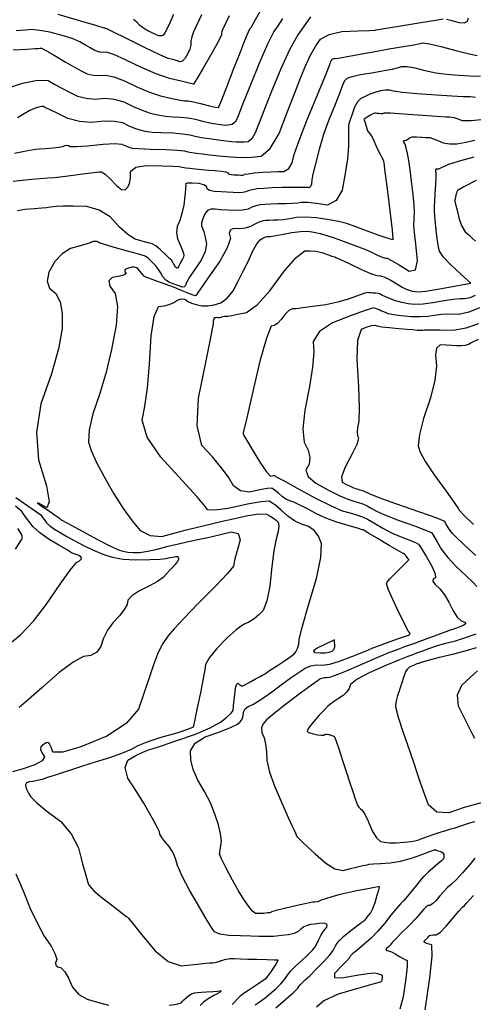
# Model space of a CAD drawing. Extents: x 364569 to 367769, y 1011269 to 1014269.
# Drawn here: x 366018 to 366185, y 1013139 to 1013503 of the extents above; entities that cross this region are included whole.
import ezdxf

# ---------------------------------------------------------------- set-up
doc = ezdxf.new("R2010")
doc.units = 0
doc.header["$MEASUREMENT"] = 0
doc.layers.add('INDEX', color=1, linetype='CONTINUOUS')
doc.layers.add('INTER', color=33, linetype='CONTINUOUS')

msp = doc.modelspace()

# ---------------------------------------------------------------- linework, layer by layer
at = {"layer": 'INDEX', "linetype": 'CONTINUOUS'}
for points in [[(366015.34, 1013491.86), (366020.39, 1013492.18), (366023.43, 1013492.39), (366024.47, 1013492.47), (366025.25, 1013492.51), (366025.77, 1013492.49), (366026.05, 1013492.42), (366027.6, 1013491.56), (366030.43, 1013489.91), (366034.55, 1013487.46), (366037.97, 1013485.51), (366040.69, 1013484.06), (366042.71, 1013483.1), (366044.85, 1013482.54), (366047.09, 1013482.37), (366049.46, 1013482.59), (366052.6, 1013481.96), (366056.54, 1013480.48), (366061.27, 1013478.15), (366065.68, 1013476.29), (366069.77, 1013474.92), (366073.55, 1013474.02), (366076.51, 1013473.4), (366078.66, 1013473.07), (366080, 1013473.04), (366081.99, 1013472.72), (366084.63, 1013472.12), (366087.91, 1013471.24), (366090.14, 1013470.73), (366091.31, 1013470.61), (366091.42, 1013470.86), (366092.42, 1013473.4), (366094.3, 1013478.24), (366097.07, 1013485.37), (366099.21, 1013490.85), (366100.72, 1013494.7), (366101.61, 1013496.9), (366102.33, 1013498.54), (366102.88, 1013499.64), (366103.27, 1013500.18), (366104.82, 1013502.87), (366107.53, 1013507.7)], [(366188.07, 1013482.06), (366184.18, 1013482.21), (366180.06, 1013482.45), (366175.71, 1013482.79), (366171.58, 1013483.34), (366167.67, 1013484.11), (366164, 1013485.1), (366161.04, 1013485.6), (366158.81, 1013485.61), (366157.29, 1013485.14), (366155.41, 1013484.68), (366153.15, 1013484.24), (366150.51, 1013483.81), (366147.88, 1013483.35), (366145.26, 1013482.88), (366142.65, 1013482.39), (366140.67, 1013481.95), (366139.31, 1013481.57), (366138.57, 1013481.24), (366137.94, 1013480.61), (366137.42, 1013479.68), (366137.01, 1013478.44), (366135.97, 1013475.77), (366134.31, 1013471.66), (366132.03, 1013466.1), (366130.06, 1013460.59), (366128.4, 1013455.14), (366127.05, 1013449.73), (366126.15, 1013445.98), (366125.7, 1013443.89), (366125.7, 1013443.45), (366125.65, 1013442.92), (366125.56, 1013442.31), (366125.43, 1013441.6), (366125.18, 1013441.16), (366124.82, 1013440.97), (366124.35, 1013441.05), (366123.98, 1013441.08), (366123.72, 1013441.09), (366123.57, 1013441.05), (366122.03, 1013441.03), (366119.1, 1013441), (366114.78, 1013440.98), (366111.09, 1013440.89), (366108.01, 1013440.73), (366105.55, 1013440.51), (366103.63, 1013440.21), (366102.24, 1013439.84), (366101.4, 1013439.39), (366100.18, 1013439.13), (366098.59, 1013439.06), (366096.63, 1013439.18), (366094.49, 1013439.3), (366092.18, 1013439.44), (366089.7, 1013439.59), (366087.97, 1013439.97), (366087, 1013440.59), (366086.78, 1013441.45), (366085.79, 1013442.08), (366084.02, 1013442.49), (366081.47, 1013442.69), (366079.81, 1013442.65), (366079.04, 1013442.39), (366079.16, 1013441.91), (366079.09, 1013440.43), (366078.83, 1013437.95), (366078.37, 1013434.48), (366077.74, 1013431.43), (366076.95, 1013428.81), (366076, 1013426.62), (366075.71, 1013424.36), (366076.1, 1013422.02), (366077.15, 1013419.6), (366077.9, 1013417.8), (366078.34, 1013416.6), (366078.47, 1013416), (366078.35, 1013415.32), (366077.99, 1013414.54), (366077.38, 1013413.67), (366076.89, 1013412.84), (366076.53, 1013412.06), (366076.28, 1013411.32), (366075.9, 1013411.18), (366075.4, 1013411.65), (366074.76, 1013412.72), (366074.31, 1013413.47), (366074.03, 1013413.91), (366073.93, 1013414.03), (366073.18, 1013414.76), (366071.78, 1013416.11), (366069.73, 1013418.08), (366068.04, 1013419.47), (366066.71, 1013420.28), (366065.74, 1013420.5), (366064.37, 1013420.86), (366062.58, 1013421.34), (366060.4, 1013421.96), (366057.77, 1013423.64), (366054.69, 1013426.37), (366051.17, 1013430.16), (366047.14, 1013432.71), (366042.6, 1013434.02), (366037.55, 1013434.1), (366033.79, 1013434.1), (366031.31, 1013434.01), (366030.13, 1013433.85), (366029.12, 1013433.72), (366028.28, 1013433.63), (366027.62, 1013433.58), (366025.95, 1013433.43), (366023.27, 1013433.19), (366019.59, 1013432.85), (366016.91, 1013432.47)], [(366186.45, 1013443.57), (366181.9, 1013441.33), (366179.55, 1013439.97), (366179.39, 1013439.48), (366179.22, 1013438.9), (366179.03, 1013438.22), (366178.83, 1013437.44), (366178.69, 1013436.86), (366178.62, 1013436.49), (366178.62, 1013436.32), (366178.62, 1013436.19), (366178.62, 1013436.1), (366178.63, 1013436.04), (366178.89, 1013434.89), (366179.42, 1013432.66), (366180.2, 1013429.35), (366181.2, 1013426.7), (366182.43, 1013424.71), (366183.87, 1013423.39), (366185.16, 1013422.23), (366186.29, 1013421.25)], [(366186.1, 1013401.09), (366184.12, 1013400.29), (366182.28, 1013399.9), (366180.57, 1013399.92), (366178.04, 1013399.68), (366174.67, 1013399.17), (366170.47, 1013398.39), (366166.86, 1013397.95), (366163.82, 1013397.86), (366161.36, 1013398.1), (366158.98, 1013398.54), (366156.67, 1013399.19), (366154.44, 1013400.05), (366152.77, 1013400.73), (366151.66, 1013401.25), (366151.1, 1013401.6), (366150.36, 1013401.84), (366149.42, 1013401.98), (366148.29, 1013402.03), (366147.41, 1013402.08), (366146.77, 1013402.16), (366146.38, 1013402.26), (366144.99, 1013401.89), (366142.6, 1013401.04), (366139.22, 1013399.72), (366135.35, 1013398.61), (366130.97, 1013397.7), (366126.1, 1013397), (366122.41, 1013396.52), (366119.92, 1013396.25), (366118.62, 1013396.21), (366117.26, 1013395.52), (366115.85, 1013394.19), (366114.39, 1013392.22), (366113.05, 1013390.83), (366111.82, 1013390.02), (366110.7, 1013389.79), (366108.96, 1013385.39), (366106.58, 1013376.83), (366103.57, 1013364.09), (366101.54, 1013355.45), (366100.47, 1013350.91), (366100.38, 1013350.45), (366100.36, 1013350.06), (366100.43, 1013349.72), (366100.58, 1013349.43), (366101.68, 1013347.59), (366103.74, 1013344.18), (366106.76, 1013339.2), (366109, 1013335.94), (366110.46, 1013334.39), (366111.14, 1013334.54), (366111.63, 1013334.63), (366111.92, 1013334.64), (366112.01, 1013334.59), (366112.16, 1013334.49), (366112.35, 1013334.33), (366112.59, 1013334.12), (366112.84, 1013333.95), (366113.09, 1013333.82), (366113.35, 1013333.74), (366115.76, 1013332.45), (366120.34, 1013329.96), (366127.06, 1013326.26), (366132.62, 1013323.48), (366137.02, 1013321.6), (366140.24, 1013320.64), (366142.6, 1013319.92), (366144.12, 1013319.45), (366144.77, 1013319.23), (366146.3, 1013318.43), (366148.7, 1013317.05), (366151.98, 1013315.08), (366155.22, 1013313.4), (366158.44, 1013312), (366161.62, 1013310.87), (366163.88, 1013309.95), (366165.21, 1013309.23), (366165.61, 1013308.71), (366166.59, 1013307.14), (366168.15, 1013304.51), (366170.27, 1013300.82), (366171.38, 1013298.24), (366171.48, 1013296.76), (366170.57, 1013296.38), (366170.53, 1013295.57), (366171.37, 1013294.33), (366173.09, 1013292.66), (366174.76, 1013290.47), (366176.38, 1013287.76), (366177.94, 1013284.53), (366179.46, 1013282.24), (366180.92, 1013280.87), (366182.32, 1013280.43), (366182.68, 1013279.9), (366181.97, 1013279.27), (366180.21, 1013278.56), (366178.84, 1013278.03), (366177.85, 1013277.69), (366177.26, 1013277.55), (366175.3, 1013276.86), (366171.97, 1013275.64), (366167.27, 1013273.87), (366163.29, 1013272.4), (366160.03, 1013271.23), (366157.49, 1013270.35), (366153.8, 1013268.9), (366148.96, 1013266.87), (366142.96, 1013264.28), (366138.42, 1013262.33), (366135.31, 1013261.04), (366133.65, 1013260.41), (366132.29, 1013260), (366131.23, 1013259.82), (366130.46, 1013259.87), (366129.68, 1013259.74), (366128.88, 1013259.41), (366128.07, 1013258.9), (366125.64, 1013257.15), (366121.61, 1013254.18), (366115.98, 1013249.99), (366111.78, 1013246.7), (366109.03, 1013244.33), (366107.73, 1013242.88), (366107.13, 1013241.29), (366107.24, 1013239.57), (366108.07, 1013237.7), (366108.65, 1013235.36), (366109.01, 1013232.54), (366109.12, 1013229.24), (366110.14, 1013224.9), (366112.05, 1013219.49), (366114.86, 1013213.04), (366116.99, 1013208.22), (366118.45, 1013205.03), (366119.22, 1013203.47), (366119.73, 1013202.38), (366119.98, 1013201.76), (366119.95, 1013201.6), (366120.32, 1013201.12), (366121.06, 1013200.31), (366122.2, 1013199.18), (366124.21, 1013197.3), (366127.11, 1013194.66), (366130.89, 1013191.27), (366134.3, 1013189.26), (366137.33, 1013188.62), (366140, 1013189.36), (366142.09, 1013189.9), (366143.61, 1013190.26), (366144.54, 1013190.42), (366145.4, 1013190.58), (366146.17, 1013190.74), (366146.88, 1013190.9), (366148.53, 1013191.07), (366151.15, 1013191.24), (366154.73, 1013191.43), (366158.52, 1013192.07), (366162.53, 1013193.16), (366166.76, 1013194.7), (366169.61, 1013195.74), (366171.08, 1013196.27), (366171.18, 1013196.3), (366171.24, 1013196.32), (366171.28, 1013196.32), (366171.28, 1013196.3), (366171.29, 1013196.28), (366171.3, 1013196.26), (366171.32, 1013196.24), (366171.68, 1013196.13), (366172.38, 1013195.91), (366173.43, 1013195.6), (366174.13, 1013195.15), (366174.49, 1013194.58), (366174.51, 1013193.87), (366174.5, 1013193.38), (366174.48, 1013193.11), (366174.45, 1013193.06), (366174.41, 1013192.99), (366174.38, 1013192.91), (366174.36, 1013192.82), (366173.67, 1013192.2), (366172.33, 1013191.05), (366170.33, 1013189.36), (366168.88, 1013188.1), (366168, 1013187.27), (366167.67, 1013186.87), (366167.4, 1013186.6), (366167.2, 1013186.46), (366167.06, 1013186.46), (366166.28, 1013185.59), (366164.88, 1013183.85), (366162.85, 1013181.24), (366161.11, 1013179.11), (366159.64, 1013177.46), (366158.47, 1013176.3), (366156.9, 1013174.49), (366154.95, 1013172.06), (366152.61, 1013168.98), (366150.18, 1013166.17), (366147.66, 1013163.63), (366145.05, 1013161.35), (366143.09, 1013159.65), (366141.76, 1013158.55), (366141.08, 1013158.03), (366140.55, 1013157.59), (366140.19, 1013157.24), (366139.99, 1013156.98), (366139.82, 1013156.73), (366139.7, 1013156.51), (366139.61, 1013156.3), (366138.65, 1013155.25), (366136.8, 1013153.34), (366134.08, 1013150.59), (366134.09, 1013149.11), (366136.85, 1013148.9), (366142.36, 1013149.94), (366146.38, 1013150.57), (366148.92, 1013150.77), (366149.98, 1013150.54), (366150.75, 1013150.35), (366151.23, 1013150.2), (366151.44, 1013150.08), (366151.59, 1013149.99), (366151.71, 1013149.94), (366151.77, 1013149.92), (366151.78, 1013149.64), (366151.72, 1013149.08), (366151.6, 1013148.26), (366151.44, 1013147.71), (366151.26, 1013147.42), (366151.04, 1013147.41), (366148.34, 1013146.64), (366143.14, 1013145.13), (366135.45, 1013142.87), (366130.22, 1013140.51), (366127.47, 1013138.06)], [(366016.33, 1013326.46), (366022.37, 1013322.32), (366025.52, 1013320.05), (366025.76, 1013319.66), (366026.2, 1013319.04), (366026.85, 1013318.19), (366027.69, 1013317.11), (366028.94, 1013315.98), (366030.6, 1013314.8), (366032.66, 1013313.56), (366035.19, 1013312.11), (366038.17, 1013310.45), (366041.63, 1013308.58), (366045.07, 1013306.96), (366048.49, 1013305.58), (366051.91, 1013304.44), (366055.94, 1013303.73), (366060.59, 1013303.44), (366065.85, 1013303.58), (366069.57, 1013303.73), (366071.76, 1013303.9), (366072.41, 1013304.07), (366073.24, 1013304.27), (366074.24, 1013304.48), (366075.42, 1013304.72), (366076.17, 1013304.64), (366076.5, 1013304.23), (366076.39, 1013303.5), (366075.98, 1013302.66), (366075.24, 1013301.7), (366074.19, 1013300.63), (366073.1, 1013299.48), (366071.97, 1013298.25), (366070.8, 1013296.94), (366068.72, 1013295.45), (366065.73, 1013293.77), (366061.82, 1013291.9), (366059.14, 1013290.14), (366057.67, 1013288.48), (366057.42, 1013286.92), (366056.42, 1013285.02), (366054.67, 1013282.77), (366052.18, 1013280.17), (366050.19, 1013277.41), (366048.72, 1013274.5), (366047.76, 1013271.43), (366046.22, 1013269.28), (366044.1, 1013268.06), (366041.39, 1013267.76), (366037.46, 1013265.67), (366032.3, 1013261.79), (366025.9, 1013256.12), (366021, 1013251.83), (366017.58, 1013248.9)]]:
    msp.add_lwpolyline(points, dxfattribs=at)
at = {"layer": 'INTER', "color": 33, "linetype": 'CONTINUOUS'}
for points in [[(366011.76, 1013477.24), (366018.79, 1013479.63), (366024.29, 1013480.74), (366028.26, 1013480.57), (366030.69, 1013479.13), (366033.32, 1013477.69), (366036.14, 1013476.26), (366039.15, 1013474.83), (366042.33, 1013474), (366045.67, 1013473.74), (366049.19, 1013474.07), (366052.7, 1013473.72), (366056.21, 1013472.68), (366059.71, 1013470.95), (366062.98, 1013469.57), (366066.02, 1013468.55), (366068.82, 1013467.89), (366071.62, 1013467.41), (366074.43, 1013467.13), (366077.25, 1013467.05), (366080, 1013466.76), (366082.68, 1013466.27), (366085.29, 1013465.57), (366088.05, 1013464.97), (366090.95, 1013464.48), (366094.01, 1013464.09), (366096.3, 1013464.48), (366097.82, 1013465.65), (366098.58, 1013467.6), (366100.28, 1013471.88), (366102.93, 1013478.48), (366106.52, 1013487.41), (366109.44, 1013494.09), (366111.69, 1013498.53), (366113.27, 1013500.73), (366115.04, 1013503.49)], [(366015.77, 1013453.77), (366020.18, 1013454.65), (366022.79, 1013455.12), (366023.6, 1013455.2), (366025.09, 1013455.32), (366027.26, 1013455.49), (366030.1, 1013455.71), (366032.24, 1013455.96), (366033.68, 1013456.23), (366034.41, 1013456.53), (366035.11, 1013456.63), (366035.77, 1013456.53), (366036.39, 1013456.24), (366038.74, 1013456.22), (366042.83, 1013456.49), (366048.66, 1013457.05), (366052.89, 1013457.24), (366055.54, 1013457.07), (366056.6, 1013456.55), (366057.59, 1013456.14), (366058.5, 1013455.83), (366059.35, 1013455.62), (366061.84, 1013455.43), (366065.97, 1013455.25), (366071.74, 1013455.08), (366075.98, 1013454.86), (366078.69, 1013454.59), (366079.88, 1013454.28), (366081.36, 1013453.98), (366083.15, 1013453.69), (366085.23, 1013453.43), (366088.02, 1013453.11), (366091.5, 1013452.74), (366095.68, 1013452.32), (366099.65, 1013452.15), (366103.42, 1013452.24), (366106.97, 1013452.58), (366110.39, 1013455.51), (366113.66, 1013461.03), (366116.78, 1013469.15), (366119.47, 1013476.06), (366121.72, 1013481.78), (366123.54, 1013486.3), (366125.36, 1013490.15), (366127.18, 1013493.34), (366128.99, 1013495.87), (366132.21, 1013497.64), (366136.82, 1013498.64), (366142.83, 1013498.89), (366146.95, 1013499.07), (366149.19, 1013499.2), (366149.55, 1013499.27), (366152.48, 1013499.75), (366157.97, 1013500.65), (366166.02, 1013501.96), (366171.46, 1013502.86), (366174.28, 1013503.35)], [(366095.18, 1013504.45), (366093.97, 1013501.95), (366093.16, 1013500.28), (366092.77, 1013499.43), (366092.5, 1013498.68), (366092.36, 1013498.01), (366092.34, 1013497.44), (366091.2, 1013495.1), (366088.92, 1013490.98), (366085.52, 1013485.09), (366083.22, 1013481.17), (366082.03, 1013479.23), (366081.94, 1013479.26), (366080.43, 1013479.63), (366077.49, 1013480.33), (366073.14, 1013481.37), (366068.25, 1013483.04), (366062.83, 1013485.35), (366056.88, 1013488.28), (366052.51, 1013490.2), (366049.72, 1013491.11), (366048.52, 1013490.99), (366047.37, 1013491.08), (366046.28, 1013491.37), (366045.24, 1013491.85), (366043.85, 1013492.6), (366042.11, 1013493.59), (366040, 1013494.84), (366037.1, 1013496.06), (366033.39, 1013497.25), (366028.88, 1013498.41), (366025.13, 1013499.12), (366022.14, 1013499.38), (366019.92, 1013499.19), (366016.48, 1013499)], [(366125.27, 1013504.11), (366123.27, 1013501.28), (366120.51, 1013497.43), (366117.49, 1013491.97), (366114.24, 1013484.9), (366110.75, 1013476.23), (366108.02, 1013469.39), (366106.04, 1013464.38), (366104.82, 1013461.21), (366103.54, 1013459.05), (366102.21, 1013457.91), (366100.82, 1013457.77), (366099.35, 1013457.74), (366097.79, 1013457.81), (366096.16, 1013457.97), (366093.96, 1013458.22), (366091.18, 1013458.56), (366087.83, 1013458.99), (366084.96, 1013459.44), (366082.58, 1013459.92), (366080.68, 1013460.43), (366077.99, 1013460.81), (366074.49, 1013461.07), (366070.2, 1013461.19), (366066.73, 1013461.42), (366064.08, 1013461.76), (366062.26, 1013462.19), (366060.28, 1013462.85), (366058.16, 1013463.75), (366055.88, 1013464.88), (366052.8, 1013465.48), (366048.92, 1013465.56), (366044.25, 1013465.12), (366039.81, 1013465.45), (366035.58, 1013466.57), (366031.58, 1013468.46), (366028.75, 1013469.82), (366027.09, 1013470.65), (366026.6, 1013470.94), (366025.79, 1013470.97), (366024.68, 1013470.75), (366023.26, 1013470.26), (366021.49, 1013469.44), (366019.39, 1013468.28), (366016.94, 1013466.77)], [(366085, 1013504.85), (366083, 1013500.69), (366082.02, 1013498.59), (366081.35, 1013496.71), (366081, 1013495.06), (366080.96, 1013493.64), (366080.61, 1013492.12), (366079.94, 1013490.51), (366078.95, 1013488.8), (366077.95, 1013487.78), (366076.93, 1013487.46), (366075.9, 1013487.84), (366074.85, 1013488.18), (366073.77, 1013488.48), (366072.66, 1013488.74), (366069.53, 1013490.1), (366064.38, 1013492.55), (366057.21, 1013496.09), (366052.41, 1013498.44), (366049.99, 1013499.62), (366049.94, 1013499.62), (366049.89, 1013499.62), (366049.84, 1013499.63), (366049.8, 1013499.65), (366049.74, 1013499.69), (366049.66, 1013499.73), (366049.57, 1013499.78), (366049.42, 1013499.84), (366049.2, 1013499.91), (366048.91, 1013499.98), (366045.95, 1013500.85), (366040.32, 1013502.53), (366032.01, 1013505)], [(366074.66, 1013504.96), (366073.32, 1013502.15), (366072.24, 1013499.83), (366071.4, 1013498.23), (366070.79, 1013497.36), (366070.41, 1013497.22), (366070.03, 1013497.13), (366069.63, 1013497.11), (366069.22, 1013497.15), (366068.33, 1013497.47), (366066.95, 1013498.06), (366065.09, 1013498.94), (366063.48, 1013499.91), (366062.13, 1013500.96), (366061.03, 1013502.1), (366059.86, 1013503.12)], [(366175.55, 1013503.21), (366177.46, 1013502.73), (366180.23, 1013501.99), (366182.19, 1013501.92), (366183.33, 1013502.51), (366183.66, 1013503.78)], [(366015.34, 1013443.32), (366018.75, 1013443.76), (366022.22, 1013444.08), (366025.35, 1013444.36), (366028.15, 1013444.59), (366030.61, 1013444.78), (366033.72, 1013445.12), (366037.48, 1013445.59), (366041.89, 1013446.21), (366045.11, 1013446.62), (366047.13, 1013446.81), (366047.96, 1013446.8), (366049.3, 1013445.95), (366051.14, 1013444.25), (366053.5, 1013441.72), (366055.38, 1013440.35), (366056.79, 1013440.15), (366057.72, 1013441.11), (366058.34, 1013442.57), (366058.66, 1013444.52), (366058.67, 1013446.96), (366060.62, 1013448.53), (366064.53, 1013449.23), (366070.38, 1013449.05), (366074.44, 1013448.9), (366076.7, 1013448.76), (366077.17, 1013448.63), (366077.76, 1013448.51), (366078.46, 1013448.4), (366079.29, 1013448.29), (366080.67, 1013448.14), (366082.6, 1013447.94), (366085.08, 1013447.69), (366087.52, 1013447.46), (366089.92, 1013447.27), (366092.27, 1013447.09), (366093.86, 1013446.86), (366094.7, 1013446.57), (366094.79, 1013446.23), (366095.18, 1013445.98), (366095.87, 1013445.83), (366096.87, 1013445.77), (366097.79, 1013445.71), (366098.65, 1013445.66), (366099.44, 1013445.61), (366100.07, 1013445.64), (366100.56, 1013445.75), (366100.9, 1013445.93), (366102.19, 1013446.14), (366104.43, 1013446.4), (366107.63, 1013446.69), (366110.53, 1013446.88), (366113.12, 1013446.99), (366115.41, 1013447), (366117.19, 1013448.04), (366118.47, 1013450.11), (366119.24, 1013453.21), (366121.05, 1013458.44), (366123.91, 1013465.79), (366127.8, 1013475.27), (366130.49, 1013481.83), (366131.97, 1013485.49), (366132.26, 1013486.23), (366132.5, 1013486.84), (366132.69, 1013487.33), (366132.83, 1013487.69), (366132.98, 1013488), (366133.12, 1013488.25), (366133.27, 1013488.45), (366133.52, 1013488.59), (366133.89, 1013488.67), (366134.37, 1013488.69), (366136.25, 1013489), (366139.53, 1013489.59), (366144.21, 1013490.47), (366149.11, 1013491.35), (366154.24, 1013492.23), (366159.58, 1013493.1), (366163.43, 1013493.77), (366165.79, 1013494.24), (366166.65, 1013494.51), (366169.21, 1013494.16), (366173.46, 1013493.18), (366179.42, 1013491.58), (366183.88, 1013490.48), (366186.83, 1013489.87)], [(366186.28, 1013474.35), (366184.27, 1013474.5), (366181.68, 1013474.54), (366177.54, 1013474.75), (366171.84, 1013475.14), (366164.59, 1013475.7), (366159.28, 1013476.2), (366155.93, 1013476.64), (366154.53, 1013477.02), (366152.91, 1013477.05), (366151.07, 1013476.75), (366149.01, 1013476.1), (366147.6, 1013475.65), (366146.83, 1013475.38), (366146.72, 1013475.31), (366146.18, 1013475.05), (366145.21, 1013474.6), (366143.82, 1013473.98), (366142.6, 1013472.7), (366141.56, 1013470.77), (366140.7, 1013468.19), (366140.08, 1013466.38), (366139.71, 1013465.33), (366139.6, 1013465.06), (366139.5, 1013464.78), (366139.42, 1013464.5), (366139.35, 1013464.23), (366139.3, 1013462.77), (366139.28, 1013460.12), (366139.27, 1013456.29), (366138.88, 1013451.67), (366138.09, 1013446.27), (366136.91, 1013440.09), (366134.73, 1013436.18), (366131.58, 1013434.54), (366127.43, 1013435.17), (366124.22, 1013435.51), (366121.92, 1013435.53), (366120.55, 1013435.26), (366118.64, 1013435.07), (366116.16, 1013434.97), (366113.14, 1013434.95), (366110.55, 1013434.89), (366108.39, 1013434.78), (366106.66, 1013434.62), (366105.06, 1013434.28), (366103.59, 1013433.75), (366102.24, 1013433.03), (366100.29, 1013432.61), (366097.75, 1013432.5), (366094.61, 1013432.69), (366092.02, 1013432.84), (366089.98, 1013432.97), (366088.49, 1013433.06), (366087.22, 1013432.51), (366086.2, 1013431.32), (366085.4, 1013429.5), (366084.99, 1013428), (366084.97, 1013426.83), (366085.34, 1013425.99), (366085.77, 1013424.61), (366086.26, 1013422.7), (366086.81, 1013420.25), (366086.33, 1013417.42), (366084.84, 1013414.2), (366082.32, 1013410.6), (366080.52, 1013407.84), (366079.45, 1013405.93), (366079.09, 1013404.86), (366078.55, 1013404.28), (366077.82, 1013404.18), (366076.9, 1013404.57), (366075.8, 1013405), (366074.53, 1013405.47), (366073.07, 1013405.98), (366071.8, 1013406.84), (366070.71, 1013408.03), (366069.79, 1013409.57), (366069.05, 1013410.75), (366068.47, 1013411.59), (366068.06, 1013412.08), (366067.43, 1013412.76), (366066.57, 1013413.61), (366065.5, 1013414.64), (366064.62, 1013415.36), (366063.92, 1013415.79), (366063.41, 1013415.9), (366061.31, 1013416.48), (366057.62, 1013417.52), (366052.34, 1013419.01), (366048.76, 1013420.07), (366046.88, 1013420.71), (366046.7, 1013420.9), (366046.4, 1013421.04), (366045.98, 1013421.11), (366045.46, 1013421.12), (366044.97, 1013421.05), (366044.52, 1013420.9), (366044.12, 1013420.67), (366042.65, 1013420.2), (366040.12, 1013419.49), (366036.53, 1013418.53), (366033.4, 1013416.58), (366030.73, 1013413.63), (366028.53, 1013409.69), (366027.87, 1013406.42), (366028.75, 1013403.83), (366031.16, 1013401.92), (366032.74, 1013398.78), (366033.49, 1013394.43), (366033.4, 1013388.87), (366032.05, 1013381.46), (366029.44, 1013372.2), (366025.58, 1013361.1), (366023.99, 1013350.49), (366024.66, 1013340.38), (366027.6, 1013330.75), (366028.64, 1013324.85), (366027.77, 1013322.67), (366025, 1013324.2), (366024.29, 1013324.45), (366025.65, 1013323.43), (366029.07, 1013321.13), (366031.35, 1013319.58), (366032.51, 1013318.79), (366032.53, 1013318.76), (366032.57, 1013318.7), (366032.62, 1013318.64), (366032.69, 1013318.55), (366032.79, 1013318.45), (366032.93, 1013318.35), (366033.1, 1013318.25), (366035.38, 1013317.01), (366039.77, 1013314.64), (366046.27, 1013311.13), (366051.11, 1013308.61), (366054.31, 1013307.1), (366055.85, 1013306.58), (366057.68, 1013306.26), (366059.78, 1013306.13), (366062.17, 1013306.19), (366065.1, 1013306.6), (366068.59, 1013307.34), (366072.62, 1013308.43), (366076.46, 1013309.39), (366080.1, 1013310.21), (366083.55, 1013310.9), (366087.34, 1013311.74), (366091.46, 1013312.72), (366095.91, 1013313.84), (366098.5, 1013313.21), (366099.22, 1013310.85), (366098.09, 1013306.74), (366097.3, 1013303.75), (366096.85, 1013301.88), (366096.75, 1013301.14), (366094.51, 1013298.43), (366090.14, 1013293.76), (366083.64, 1013287.13), (366078.53, 1013281.83), (366074.8, 1013277.88), (366072.46, 1013275.25), (366070.41, 1013272.17), (366068.66, 1013268.61), (366067.21, 1013264.6), (366065.56, 1013259.87), (366063.73, 1013254.44), (366061.7, 1013248.29), (366057.13, 1013242.89), (366050.01, 1013238.24), (366040.35, 1013234.34), (366033.68, 1013232.37), (366030.02, 1013232.32), (366029.36, 1013234.2), (366028.72, 1013235.41), (366028.11, 1013235.94), (366027.53, 1013235.8), (366026.92, 1013235.48), (366026.26, 1013235), (366025.57, 1013234.34), (366025.45, 1013233.4), (366025.92, 1013232.18), (366026.97, 1013230.66), (366026.11, 1013229.15), (366023.34, 1013227.63), (366018.67, 1013226.11), (366015.14, 1013225.05)], [(366189.49, 1013466.19), (366184.66, 1013465.63), (366181.46, 1013465.68), (366179.89, 1013466.32), (366178.33, 1013466.76), (366176.8, 1013466.99), (366175.29, 1013467.02), (366171.93, 1013467.22), (366166.7, 1013467.59), (366159.61, 1013468.14), (366154.82, 1013468.46), (366152.34, 1013468.54), (366152.17, 1013468.39), (366151.81, 1013468.31), (366151.24, 1013468.31), (366150.47, 1013468.38), (366149.84, 1013468.44), (366149.34, 1013468.49), (366148.96, 1013468.53), (366148.32, 1013468.3), (366147.4, 1013467.79), (366146.21, 1013467.02), (366145.41, 1013466.5), (366145.02, 1013466.24), (366145.02, 1013466.24), (366145.09, 1013466.05), (366145.22, 1013465.67), (366145.42, 1013465.1), (366145.63, 1013464.44), (366145.84, 1013463.67), (366146.05, 1013462.79), (366146.37, 1013462.01), (366146.81, 1013461.32), (366147.36, 1013460.72), (366148, 1013459.69), (366148.72, 1013458.24), (366149.54, 1013456.36), (366150.28, 1013454.75), (366150.95, 1013453.41), (366151.55, 1013452.34), (366151.98, 1013451.45), (366152.24, 1013450.74), (366152.34, 1013450.2), (366152.78, 1013446.81), (366153.55, 1013440.55), (366154.66, 1013431.43), (366155.39, 1013425.26), (366155.75, 1013422.03), (366155.73, 1013421.74), (366153.91, 1013422.21), (366150.31, 1013423.44), (366144.91, 1013425.43), (366141.02, 1013426.86), (366138.62, 1013427.73), (366137.73, 1013428.03), (366135.57, 1013428.47), (366132.13, 1013429.06), (366127.41, 1013429.78), (366123.41, 1013430.09), (366120.12, 1013429.98), (366117.54, 1013429.46), (366115.24, 1013429.12), (366113.23, 1013428.94), (366111.49, 1013428.93), (366110.01, 1013428.89), (366108.77, 1013428.83), (366107.78, 1013428.74), (366106.5, 1013428.35), (366104.93, 1013427.66), (366103.08, 1013426.67), (366101.13, 1013426.05), (366099.08, 1013425.81), (366096.94, 1013425.94), (366095.65, 1013425.37), (366095.23, 1013424.11), (366095.67, 1013422.15), (366094.48, 1013418.74), (366091.68, 1013413.86), (366087.26, 1013407.53), (366084.3, 1013403.27), (366082.8, 1013401.07), (366082.76, 1013400.96), (366081.92, 1013401.22), (366080.29, 1013401.88), (366077.86, 1013402.91), (366074.95, 1013404.05), (366071.58, 1013405.3), (366067.73, 1013406.65), (366065.14, 1013407.6), (366063.8, 1013408.14), (366063.72, 1013408.28), (366063.42, 1013408.66), (366062.91, 1013409.28), (366062.19, 1013410.14), (366061.67, 1013410.75), (366061.37, 1013411.1), (366061.27, 1013411.19), (366061.19, 1013411.26), (366061.13, 1013411.3), (366061.08, 1013411.31), (366060.88, 1013411.36), (366060.52, 1013411.46), (366060.01, 1013411.61), (366059.28, 1013411.57), (366058.35, 1013411.35), (366057.2, 1013410.95), (366056.61, 1013410.48), (366056.58, 1013409.93), (366057.1, 1013409.3), (366056.5, 1013408.74), (366054.78, 1013408.23), (366051.93, 1013407.79), (366050.7, 1013406.58), (366051.08, 1013404.58), (366053.07, 1013401.81), (366053.84, 1013397), (366053.38, 1013390.13), (366051.69, 1013381.2), (366049.7, 1013372.78), (366047.42, 1013364.86), (366044.83, 1013357.43), (366043.42, 1013351.46), (366043.18, 1013346.94), (366044.12, 1013343.88), (366045.99, 1013339.68), (366048.79, 1013334.34), (366052.53, 1013327.87), (366056.02, 1013322.37), (366059.27, 1013317.85), (366062.28, 1013314.3), (366065.94, 1013312.39), (366070.27, 1013312.1), (366075.26, 1013313.44), (366078.95, 1013314.41), (366081.34, 1013315.01), (366082.43, 1013315.23), (366084.01, 1013315.59), (366086.07, 1013316.09), (366088.61, 1013316.73), (366092.12, 1013317.56), (366096.6, 1013318.6), (366102.05, 1013319.83), (366106.16, 1013320.4), (366108.93, 1013320.29), (366110.35, 1013319.52), (366111.56, 1013318.78), (366112.56, 1013318.06), (366113.34, 1013317.37), (366113.59, 1013315.97), (366113.31, 1013313.85), (366112.5, 1013311.02), (366111.71, 1013306.71), (366110.94, 1013300.95), (366110.18, 1013293.71), (366109.13, 1013288.32), (366107.79, 1013284.77), (366106.15, 1013283.06), (366104.38, 1013281.61), (366102.48, 1013280.43), (366100.45, 1013279.5), (366097.79, 1013277.57), (366094.5, 1013274.63), (366090.58, 1013270.67), (366087.88, 1013267.4), (366086.4, 1013264.8), (366086.14, 1013262.89), (366085.56, 1013259.57), (366084.65, 1013254.84), (366083.41, 1013248.71), (366082.54, 1013244.46), (366082.04, 1013242.08), (366081.9, 1013241.59), (366079.83, 1013240.7), (366075.85, 1013239.42), (366069.95, 1013237.75), (366065.16, 1013236.17), (366061.47, 1013234.68), (366058.9, 1013233.28), (366055.4, 1013231.8), (366050.98, 1013230.24), (366045.63, 1013228.61), (366040.92, 1013227.14), (366036.84, 1013225.84), (366033.4, 1013224.71), (366030.46, 1013223.75), (366028, 1013222.95), (366026.04, 1013222.31), (366024.26, 1013221.83), (366022.64, 1013221.52), (366021.2, 1013221.38), (366020.28, 1013220.98), (366019.88, 1013220.33), (366020.01, 1013219.43), (366020.38, 1013218.38), (366020.99, 1013217.19), (366021.85, 1013215.84), (366024.12, 1013213.64), (366027.8, 1013210.59), (366032.9, 1013206.69), (366036.8, 1013202.15), (366039.5, 1013196.95), (366041.01, 1013191.11), (366042.16, 1013186.85), (366042.95, 1013184.16), (366043.37, 1013183.04), (366045.14, 1013181.16), (366048.26, 1013178.51), (366052.73, 1013175.09), (366055.78, 1013172.75), (366057.41, 1013171.51), (366057.61, 1013171.35), (366057.76, 1013171.24), (366057.83, 1013171.17), (366057.85, 1013171.14), (366059.51, 1013169.09), (366062.83, 1013165.01), (366067.79, 1013158.91), (366072.66, 1013155.02), (366077.43, 1013153.34), (366082.1, 1013153.88), (366085.58, 1013154.26), (366087.86, 1013154.47), (366088.96, 1013154.52), (366089.83, 1013154.6), (366090.48, 1013154.72), (366090.91, 1013154.87), (366091.36, 1013155.02), (366091.81, 1013155.16), (366092.28, 1013155.31), (366092.83, 1013155.48), (366093.47, 1013155.68), (366094.2, 1013155.91), (366095.43, 1013156.04), (366097.15, 1013156.06), (366099.37, 1013155.99), (366102.13, 1013155.91), (366105.42, 1013155.83), (366109.25, 1013155.75), (366111.82, 1013155.65), (366113.13, 1013155.55), (366113.19, 1013155.43), (366112.77, 1013154.66), (366111.89, 1013153.26), (366110.54, 1013151.21), (366109.44, 1013149.68), (366108.59, 1013148.64), (366107.97, 1013148.11), (366107.06, 1013147.43), (366105.84, 1013146.59), (366104.32, 1013145.6), (366102.88, 1013144.67), (366101.52, 1013143.78), (366100.25, 1013142.95), (366099.1, 1013142.05), (366098.08, 1013141.06), (366097.17, 1013140), (366096.35, 1013139.09)], [(366104.82, 1013139), (366105.55, 1013139.48), (366106.33, 1013139.99), (366107.16, 1013140.52), (366108.45, 1013141.52), (366110.2, 1013142.98), (366112.42, 1013144.9), (366114.25, 1013146.69), (366115.67, 1013148.37), (366116.7, 1013149.93), (366118.1, 1013151.61), (366119.88, 1013153.42), (366122.04, 1013155.35), (366123.8, 1013156.96), (366125.18, 1013158.27), (366126.16, 1013159.26), (366127.02, 1013160.41), (366127.74, 1013161.71), (366128.33, 1013163.17), (366129.11, 1013164.65), (366130.1, 1013166.15), (366131.28, 1013167.68), (366131.4, 1013168.67), (366130.46, 1013169.11), (366128.45, 1013169.01), (366126.7, 1013168.84), (366125.21, 1013168.61), (366123.97, 1013168.31), (366122.81, 1013167.79), (366121.74, 1013167.04), (366120.75, 1013166.06), (366119.23, 1013165.32), (366117.16, 1013164.81), (366114.57, 1013164.55), (366112.7, 1013164.35), (366111.57, 1013164.24), (366111.17, 1013164.2), (366110.14, 1013164.19), (366108.47, 1013164.2), (366106.16, 1013164.26), (366103.15, 1013164.34), (366099.43, 1013164.45), (366095.02, 1013164.6), (366091.79, 1013165.1), (366089.76, 1013165.95), (366088.91, 1013167.15), (366087.1, 1013170.11), (366084.32, 1013174.83), (366080.57, 1013181.3), (366077.83, 1013186.5), (366076.1, 1013190.42), (366075.38, 1013193.08), (366074.36, 1013195.45), (366073.03, 1013197.54), (366071.39, 1013199.36), (366070.24, 1013200.85), (366069.58, 1013202.02), (366069.39, 1013202.86), (366068.7, 1013204.44), (366067.5, 1013206.75), (366065.78, 1013209.78), (366063.59, 1013213.46), (366060.92, 1013217.8), (366057.78, 1013222.78), (366056.7, 1013226.65), (366057.66, 1013229.41), (366060.68, 1013231.06), (366063.27, 1013232.32), (366065.42, 1013233.19), (366067.13, 1013233.67), (366070.58, 1013234.81), (366075.78, 1013236.61), (366082.72, 1013239.06), (366088.12, 1013241.32), (366091.98, 1013243.4), (366094.31, 1013245.3), (366095.87, 1013246.73), (366096.67, 1013247.72), (366096.71, 1013248.24), (366096.76, 1013248.89), (366096.82, 1013249.64), (366096.89, 1013250.52), (366097.03, 1013251.86), (366097.26, 1013253.67), (366097.57, 1013255.95), (366097.95, 1013257.34), (366098.39, 1013257.82), (366098.9, 1013257.39), (366099.33, 1013257.08), (366099.69, 1013256.88), (366099.97, 1013256.79), (366100.93, 1013257.18), (366102.58, 1013258.05), (366104.91, 1013259.4), (366106.59, 1013260.35), (366107.61, 1013260.91), (366107.99, 1013261.07), (366108.48, 1013261.35), (366109.08, 1013261.76), (366109.78, 1013262.28), (366111.11, 1013263.17), (366113.06, 1013264.43), (366115.63, 1013266.05), (366117.62, 1013267.42), (366119.04, 1013268.54), (366119.87, 1013269.41), (366120.5, 1013270.64), (366120.91, 1013272.23), (366121.11, 1013274.17), (366122.27, 1013278.87), (366124.39, 1013286.33), (366127.46, 1013296.54), (366129.11, 1013304.26), (366129.36, 1013309.48), (366128.19, 1013312.21), (366126.57, 1013314.3), (366124.47, 1013315.76), (366121.92, 1013316.58), (366119.39, 1013317.87), (366116.88, 1013319.61), (366114.38, 1013321.81), (366112.39, 1013323.46), (366110.91, 1013324.55), (366109.92, 1013325.08), (366106.92, 1013324.9), (366101.9, 1013324.02), (366094.85, 1013322.42), (366089.92, 1013321.73), (366087.12, 1013321.95), (366086.43, 1013323.07), (366083.33, 1013326.69), (366077.81, 1013332.8), (366069.87, 1013341.4), (366064.92, 1013348.82), (366062.97, 1013355.06), (366064.02, 1013360.12), (366064.93, 1013367.01), (366065.73, 1013375.73), (366066.39, 1013386.28), (366067.51, 1013393.39), (366069.09, 1013397.07), (366071.14, 1013397.32), (366073, 1013397.82), (366074.69, 1013398.56), (366076.21, 1013399.54), (366077.58, 1013399.93), (366078.79, 1013399.73), (366079.86, 1013398.93), (366081.26, 1013398.27), (366083, 1013397.74), (366085.07, 1013397.35), (366087.27, 1013397.34), (366089.62, 1013397.7), (366092.1, 1013398.45), (366094.43, 1013400.18), (366096.61, 1013402.9), (366098.64, 1013406.62), (366100.54, 1013410.31), (366102.31, 1013413.96), (366103.95, 1013417.58), (366105.39, 1013420.18), (366106.61, 1013421.75), (366107.62, 1013422.29), (366108.38, 1013422.66), (366108.89, 1013422.85), (366109.15, 1013422.88), (366109.46, 1013422.89), (366109.85, 1013422.9), (366110.29, 1013422.91), (366111.85, 1013423.16), (366114.53, 1013423.67), (366118.32, 1013424.43), (366121.57, 1013424.83), (366124.29, 1013424.86), (366126.46, 1013424.53), (366128.8, 1013424), (366131.31, 1013423.29), (366133.98, 1013422.38), (366136.75, 1013421.41), (366139.62, 1013420.38), (366142.59, 1013419.28), (366145.32, 1013418.19), (366147.8, 1013417.1), (366150.05, 1013416.02), (366151.75, 1013415.29), (366152.92, 1013414.92), (366153.55, 1013414.9), (366155.24, 1013414.09), (366157.98, 1013412.49), (366161.77, 1013410.11), (366164.07, 1013410.57), (366164.87, 1013413.89), (366164.18, 1013420.05), (366163.72, 1013424.38), (366163.49, 1013426.88), (366163.5, 1013427.56), (366163.55, 1013428.59), (366163.63, 1013429.97), (366163.74, 1013431.71), (366163.61, 1013434.53), (366163.25, 1013438.42), (366162.65, 1013443.39), (366162.08, 1013447.58), (366161.56, 1013451.01), (366161.08, 1013453.66), (366160.62, 1013455.67), (366160.19, 1013457.03), (366159.79, 1013457.75), (366159.65, 1013458.21), (366159.78, 1013458.43), (366160.18, 1013458.39), (366160.65, 1013458.55), (366161.19, 1013458.9), (366161.8, 1013459.44), (366162.88, 1013459.74), (366164.43, 1013459.82), (366166.45, 1013459.66), (366167.95, 1013459.56), (366168.91, 1013459.5), (366169.34, 1013459.49), (366170.39, 1013459.18), (366172.06, 1013458.54), (366174.35, 1013457.6), (366176.79, 1013457.14), (366179.38, 1013457.15), (366182.12, 1013457.65), (366185.96, 1013458.48)], [(366112.43, 1013137.84), (366116.26, 1013141.15), (366118.97, 1013143.58), (366120.54, 1013145.13), (366120.99, 1013145.81), (366121.6, 1013146.55), (366122.37, 1013147.33), (366123.31, 1013148.17), (366124.95, 1013149.75), (366127.28, 1013152.06), (366130.31, 1013155.12), (366132.44, 1013157.43), (366133.67, 1013159.01), (366134.01, 1013159.84), (366134.51, 1013160.75), (366135.17, 1013161.73), (366135.99, 1013162.79), (366137.45, 1013164.19), (366139.55, 1013165.93), (366142.29, 1013168.02), (366144.21, 1013169.48), (366145.29, 1013170.32), (366145.54, 1013170.54), (366145.97, 1013171.04), (366146.6, 1013171.83), (366147.42, 1013172.91), (366148.25, 1013174.55), (366149.1, 1013176.77), (366149.95, 1013179.55), (366150.5, 1013181.44), (366150.75, 1013182.44), (366150.7, 1013182.54), (366150.59, 1013182.59), (366150.44, 1013182.59), (366150.24, 1013182.55), (366148.92, 1013182.31), (366146.49, 1013181.88), (366142.94, 1013181.25), (366139.52, 1013180.55), (366136.24, 1013179.76), (366133.09, 1013178.89), (366130.75, 1013178.19), (366129.22, 1013177.67), (366128.51, 1013177.32), (366127.73, 1013177.06), (366126.88, 1013176.92), (366125.96, 1013176.87), (366123.79, 1013176.47), (366120.37, 1013175.7), (366115.69, 1013174.57), (366112.53, 1013173.78), (366110.88, 1013173.31), (366110.74, 1013173.18), (366110.53, 1013173.08), (366110.25, 1013173.01), (366109.89, 1013172.97), (366109.38, 1013172.92), (366108.71, 1013172.85), (366107.89, 1013172.76), (366107.23, 1013172.7), (366106.74, 1013172.68), (366106.42, 1013172.69), (366106.01, 1013172.7), (366105.49, 1013172.71), (366104.88, 1013172.74), (366103.87, 1013173.61), (366102.46, 1013175.33), (366100.65, 1013177.9), (366098.62, 1013181.15), (366096.39, 1013185.08), (366093.93, 1013189.69), (366092.34, 1013192.94), (366091.6, 1013194.84), (366091.72, 1013195.39), (366091.87, 1013196.36), (366092.06, 1013197.76), (366092.29, 1013199.58), (366092.01, 1013202.14), (366091.22, 1013205.44), (366089.92, 1013209.47), (366088.22, 1013213.58), (366086.12, 1013217.76), (366083.63, 1013222.01), (366081.93, 1013225.94), (366081.02, 1013229.53), (366080.91, 1013232.8), (366082.65, 1013235.62), (366086.25, 1013237.99), (366091.71, 1013239.92), (366095.7, 1013241.49), (366098.21, 1013242.7), (366099.24, 1013243.54), (366099.97, 1013244.57), (366100.39, 1013245.77), (366100.49, 1013247.16), (366101.11, 1013248.31), (366102.24, 1013249.24), (366103.88, 1013249.95), (366106.46, 1013251.52), (366109.97, 1013253.97), (366114.42, 1013257.28), (366118.11, 1013259.95), (366121.06, 1013261.97), (366123.25, 1013263.35), (366125.39, 1013264.22), (366127.48, 1013264.59), (366129.53, 1013264.45), (366132.38, 1013264.93), (366136.03, 1013266.02), (366140.48, 1013267.73), (366144.01, 1013269.11), (366146.64, 1013270.18), (366148.35, 1013270.92), (366150.71, 1013271.83), (366153.73, 1013272.93), (366157.4, 1013274.2), (366159.99, 1013275.1), (366161.49, 1013275.63), (366161.91, 1013275.79), (366162.09, 1013276.02), (366162.02, 1013276.32), (366161.7, 1013276.69), (366161.42, 1013277.07), (366161.18, 1013277.45), (366160.98, 1013277.84), (366159.99, 1013279.86), (366158.21, 1013283.53), (366155.63, 1013288.83), (366154.01, 1013292.54), (366153.33, 1013294.66), (366153.61, 1013295.2), (366154.64, 1013296.39), (366156.4, 1013298.24), (366158.91, 1013300.74), (366160.6, 1013302.43), (366161.46, 1013303.3), (366161.51, 1013303.35), (366161.55, 1013303.39), (366161.58, 1013303.41), (366161.61, 1013303.42), (366161.61, 1013303.45), (366161.6, 1013303.49), (366161.57, 1013303.54), (366161.37, 1013303.81), (366160.99, 1013304.29), (366160.45, 1013304.98), (366159.97, 1013305.48), (366159.58, 1013305.79), (366159.26, 1013305.9), (366157.5, 1013306.9), (366154.3, 1013308.79), (366149.66, 1013311.57), (366146.46, 1013313.46), (366144.7, 1013314.46), (366144.37, 1013314.57), (366142.65, 1013315.09), (366139.54, 1013316.03), (366135.03, 1013317.38), (366130.91, 1013318.89), (366127.18, 1013320.57), (366123.84, 1013322.4), (366121.12, 1013323.78), (366119.03, 1013324.71), (366117.57, 1013325.18), (366116.14, 1013325.9), (366114.73, 1013326.86), (366113.37, 1013328.07), (366112.28, 1013328.97), (366111.46, 1013329.57), (366110.92, 1013329.86), (366109.28, 1013329.76), (366106.52, 1013329.28), (366102.65, 1013328.4), (366099.43, 1013328.89), (366096.84, 1013330.75), (366094.88, 1013333.97), (366092.26, 1013337.54), (366088.98, 1013341.46), (366085.04, 1013345.73), (366083.32, 1013352.97), (366083.82, 1013363.19), (366086.54, 1013376.38), (366088.37, 1013385.55), (366089.33, 1013390.69), (366089.4, 1013391.82), (366089.59, 1013392.58), (366089.92, 1013392.99), (366090.36, 1013393.05), (366090.75, 1013393.07), (366091.08, 1013393.05), (366091.34, 1013393), (366091.72, 1013393.03), (366092.21, 1013393.14), (366092.82, 1013393.32), (366093.43, 1013393.44), (366094.04, 1013393.51), (366094.65, 1013393.53), (366096.11, 1013393.76), (366098.42, 1013394.19), (366101.58, 1013394.84), (366105.49, 1013397.72), (366110.18, 1013402.84), (366115.62, 1013410.2), (366119.93, 1013415.12), (366123.1, 1013417.62), (366125.14, 1013417.69), (366127.23, 1013417.49), (366129.39, 1013417.01), (366131.59, 1013416.26), (366133.2, 1013415.71), (366134.21, 1013415.36), (366134.62, 1013415.21), (366136.4, 1013414.39), (366139.54, 1013412.89), (366144.05, 1013410.72), (366147.48, 1013409.25), (366149.83, 1013408.5), (366151.1, 1013408.45), (366152.74, 1013407.92), (366154.76, 1013406.91), (366157.16, 1013405.4), (366159.11, 1013404.26), (366160.63, 1013403.48), (366161.7, 1013403.07), (366162.8, 1013402.76), (366163.94, 1013402.55), (366165.12, 1013402.43), (366167.92, 1013402.73), (366172.33, 1013403.43), (366178.36, 1013404.55), (366182.39, 1013405.29), (366184.4, 1013405.66), (366184.41, 1013405.66), (366184.42, 1013405.67), (366184.43, 1013405.67), (366184.44, 1013405.68), (366184.45, 1013405.68), (366184.47, 1013405.69), (366184.48, 1013405.69), (366184.48, 1013405.7), (366184.48, 1013405.72), (366184.46, 1013405.74), (366184.45, 1013405.76), (366184.44, 1013405.77), (366184.43, 1013405.77), (366183.2, 1013406.9), (366180.74, 1013409.17), (366177.05, 1013412.56), (366174.46, 1013415.35), (366172.98, 1013417.54), (366172.6, 1013419.13), (366172.22, 1013421.35), (366171.84, 1013424.2), (366171.44, 1013427.69), (366171.19, 1013430.47), (366171.07, 1013432.54), (366171.09, 1013433.89), (366171.18, 1013435.96), (366171.34, 1013438.75), (366171.57, 1013442.25), (366171.7, 1013444.72), (366171.75, 1013446.18), (366171.69, 1013446.61), (366171.64, 1013447), (366171.59, 1013447.34), (366171.53, 1013447.63), (366171.6, 1013447.82), (366171.78, 1013447.91), (366172.09, 1013447.89), (366172.39, 1013447.91), (366172.68, 1013447.96), (366172.97, 1013448.05), (366173.67, 1013448.37), (366174.8, 1013448.9), (366176.35, 1013449.65), (366180.01, 1013450.8), (366185.77, 1013452.35)], [(366187.77, 1013396.51), (366183.81, 1013394.91), (366180.14, 1013394.13), (366176.74, 1013394.18), (366173.69, 1013394.06), (366170.98, 1013393.79), (366168.62, 1013393.35), (366165.79, 1013393.18), (366162.51, 1013393.28), (366158.77, 1013393.65), (366155.93, 1013394.02), (366153.99, 1013394.41), (366152.94, 1013394.81), (366152.03, 1013395.18), (366151.26, 1013395.5), (366150.62, 1013395.79), (366149.98, 1013396.06), (366149.33, 1013396.32), (366148.68, 1013396.55), (366145.79, 1013395.75), (366140.68, 1013393.9), (366133.33, 1013391.01), (366128.52, 1013387.76), (366126.23, 1013384.14), (366126.48, 1013380.16), (366126.04, 1013374.6), (366124.92, 1013367.45), (366123.11, 1013358.73), (366122.42, 1013351.9), (366122.85, 1013346.97), (366124.41, 1013343.94), (366125.05, 1013341.2), (366124.77, 1013338.76), (366123.57, 1013336.62), (366124.41, 1013334.29), (366127.27, 1013331.78), (366132.17, 1013329.1), (366136.08, 1013327.11), (366139, 1013325.83), (366140.94, 1013325.25), (366142.56, 1013324.75), (366143.86, 1013324.33), (366144.85, 1013324), (366146.14, 1013323.4), (366147.74, 1013322.52), (366149.66, 1013321.38), (366152.95, 1013319.9), (366157.61, 1013318.09), (366163.66, 1013315.96), (366167.78, 1013314.42), (366169.97, 1013313.48), (366170.24, 1013313.14), (366170.95, 1013311.99), (366172.1, 1013310.03), (366173.7, 1013307.25), (366176.02, 1013304.24), (366179.05, 1013301), (366182.81, 1013297.52), (366185.39, 1013295.06), (366186.78, 1013293.6)], [(366186.33, 1013305.02), (366183.84, 1013307.33), (366181.53, 1013309.47), (366179.42, 1013311.42), (366177.76, 1013313.18), (366176.53, 1013314.72), (366175.76, 1013316.06), (366175.21, 1013317.01), (366174.86, 1013317.57), (366174.73, 1013317.74), (366171.67, 1013318.9), (366165.7, 1013321.05), (366156.79, 1013324.19), (366150.67, 1013326.4), (366147.34, 1013327.67), (366146.79, 1013328), (366145.98, 1013328.36), (366144.92, 1013328.77), (366143.61, 1013329.22), (366142.51, 1013329.58), (366141.64, 1013329.85), (366140.99, 1013330.05), (366140.01, 1013330.48), (366138.7, 1013331.15), (366137.05, 1013332.05), (366136.86, 1013334.27), (366138.13, 1013337.82), (366140.84, 1013342.69), (366142.52, 1013346.21), (366143.14, 1013348.38), (366142.73, 1013349.19), (366142.61, 1013350.51), (366142.79, 1013352.34), (366143.28, 1013354.68), (366143.39, 1013359.66), (366143.12, 1013367.28), (366142.49, 1013377.54), (366142.79, 1013384.67), (366144.05, 1013388.67), (366146.25, 1013389.53), (366147.97, 1013390.02), (366149.2, 1013390.13), (366149.95, 1013389.86), (366151.65, 1013389.58), (366154.31, 1013389.28), (366157.93, 1013388.97), (366160.87, 1013388.72), (366163.11, 1013388.51), (366164.67, 1013388.36), (366165.88, 1013388.29), (366166.76, 1013388.31), (366167.29, 1013388.41), (366169.34, 1013388.45), (366172.91, 1013388.43), (366178, 1013388.36), (366182.85, 1013389.15), (366187.46, 1013390.8)], [(366187.24, 1013384.85), (366184.63, 1013383.64), (366183.64, 1013383.07), (366182.43, 1013382.69), (366181.01, 1013382.52), (366179.37, 1013382.54), (366177.53, 1013382.62), (366175.49, 1013382.75), (366173.25, 1013382.94), (366171.89, 1013381.72), (366171.41, 1013379.1), (366171.81, 1013375.07), (366171.21, 1013369.82), (366169.61, 1013363.34), (366167, 1013355.65), (366165.5, 1013349.73), (366165.1, 1013345.6), (366165.81, 1013343.25), (366167.77, 1013339.67), (366170.96, 1013334.87), (366175.39, 1013328.84), (366178.41, 1013324.65), (366180.01, 1013322.3), (366180.2, 1013321.79), (366182.04, 1013319.86), (366185.54, 1013316.5)], [(366013.4, 1013271.9), (366018.08, 1013275.76), (366022.85, 1013280.8), (366027.71, 1013287.02), (366032.66, 1013294.43), (366036.34, 1013299.57), (366038.74, 1013302.47), (366039.88, 1013303.11), (366040.5, 1013303.68), (366040.6, 1013304.18), (366040.19, 1013304.61), (366039.65, 1013304.98), (366038.98, 1013305.3), (366038.19, 1013305.56), (366037.53, 1013305.81), (366036.99, 1013306.04), (366036.58, 1013306.26), (366034.99, 1013307.2), (366032.22, 1013308.86), (366028.27, 1013311.24), (366025.1, 1013313.51), (366022.7, 1013315.68), (366021.08, 1013317.75), (366019.84, 1013319.38), (366018.99, 1013320.57), (366018.52, 1013321.31), (366016.14, 1013323.21)], [(366016.19, 1013307.43), (366018.41, 1013310.8), (366018.81, 1013311.56), (366018.38, 1013312.97), (366017.11, 1013315.01)], [(366186.36, 1013276.02), (366182.07, 1013274.45), (366178.32, 1013273.27), (366175.11, 1013272.48), (366172.1, 1013271.62), (366169.29, 1013270.71), (366166.68, 1013269.73), (366164.47, 1013268.91), (366162.66, 1013268.26), (366161.25, 1013267.77), (366158.16, 1013266.51), (366153.38, 1013264.48), (366146.93, 1013261.69), (366142.47, 1013259.32), (366139.99, 1013257.38), (366139.51, 1013255.88), (366138.61, 1013254.51), (366137.31, 1013253.27), (366135.59, 1013252.18), (366134.08, 1013251.16), (366132.79, 1013250.21), (366131.7, 1013249.33), (366130.28, 1013247.92), (366128.51, 1013245.98), (366126.4, 1013243.51), (366124.94, 1013241.7), (366124.15, 1013240.56), (366124.01, 1013240.08), (366124.57, 1013239.63), (366125.82, 1013239.21), (366127.78, 1013238.81), (366129.22, 1013238.63), (366130.13, 1013238.65), (366130.53, 1013238.87), (366130.95, 1013239), (366131.39, 1013239.02), (366131.86, 1013238.94), (366132.31, 1013238.83), (366132.74, 1013238.69), (366133.15, 1013238.51), (366133.49, 1013238.39), (366133.75, 1013238.32), (366133.94, 1013238.31), (366134.58, 1013236.75), (366135.68, 1013233.63), (366137.23, 1013228.96), (366138.61, 1013224.78), (366139.83, 1013221.08), (366140.88, 1013217.87), (366141.7, 1013215.43), (366142.3, 1013213.74), (366142.67, 1013212.82), (366143.14, 1013212.04), (366143.69, 1013211.41), (366144.34, 1013210.92), (366145.29, 1013209.39), (366146.55, 1013206.83), (366148.11, 1013203.24), (366149.62, 1013200.75), (366151.07, 1013199.34), (366152.47, 1013199.03), (366154.41, 1013198.87), (366156.9, 1013198.87), (366159.93, 1013199.03), (366162.59, 1013199.37), (366164.89, 1013199.89), (366166.81, 1013200.59), (366168.83, 1013201.3), (366170.96, 1013202.03), (366173.2, 1013202.77), (366175.24, 1013203.41), (366177.09, 1013203.97), (366178.74, 1013204.43), (366180.48, 1013204.96), (366182.29, 1013205.56), (366184.19, 1013206.22), (366186.04, 1013206.78)], [(366188.31, 1013213.67), (366182.05, 1013211.89), (366176.36, 1013209.9), (366171.97, 1013210.24), (366168.86, 1013212.91), (366167.06, 1013217.92), (366165.82, 1013221.38), (366165.13, 1013223.29), (366165.01, 1013223.64), (366164.9, 1013223.99), (366164.79, 1013224.33), (366164.7, 1013224.67), (366163.79, 1013227.37), (366162.06, 1013232.44), (366159.52, 1013239.88), (366157.8, 1013245.22), (366156.9, 1013248.48), (366156.8, 1013249.65), (366157.03, 1013251.27), (366157.56, 1013253.35), (366158.4, 1013255.89), (366159.14, 1013258.14), (366159.78, 1013260.09), (366160.32, 1013261.75), (366161.1, 1013263.05), (366162.14, 1013263.97), (366163.43, 1013264.53), (366164.39, 1013264.94), (366165.01, 1013265.19), (366165.29, 1013265.29), (366165.66, 1013265.42), (366166.1, 1013265.58), (366166.62, 1013265.78), (366168.91, 1013266.39), (366172.96, 1013267.41), (366178.78, 1013268.84), (366183.32, 1013270.06), (366186.6, 1013271.08)], [(366187.03, 1013262.44), (366184.4, 1013260.09), (366181.03, 1013256.95), (366179.52, 1013253.41), (366179.85, 1013249.45), (366182.03, 1013245.09), (366183.77, 1013241.64), (366185.07, 1013239.1), (366185.92, 1013237.48)], [(366186.04, 1013193.19), (366184.12, 1013190.85), (366181.47, 1013187.79), (366179.23, 1013185.34), (366177.39, 1013183.51), (366175.95, 1013182.3), (366174.5, 1013180.88), (366173.03, 1013179.27), (366171.55, 1013177.45), (366170.35, 1013176.24), (366169.43, 1013175.63), (366168.79, 1013175.64), (366168, 1013175.17), (366167.05, 1013174.22), (366165.95, 1013172.8), (366164.21, 1013170.86), (366161.83, 1013168.39), (366158.81, 1013165.4), (366156.68, 1013163.26), (366155.45, 1013161.97), (366155.1, 1013161.52), (366154.65, 1013161.01), (366154.07, 1013160.46), (366153.38, 1013159.85), (366153.16, 1013159.4), (366153.41, 1013159.09), (366154.14, 1013158.94), (366155.18, 1013158.5), (366156.53, 1013157.79), (366158.19, 1013156.8), (366159.48, 1013156.09), (366160.4, 1013155.66), (366160.95, 1013155.53), (366160.98, 1013153.19), (366160.49, 1013148.66), (366159.5, 1013141.93), (366158.24, 1013137.4)], [(366016.37, 1013187.34), (366019, 1013181.06), (366021.67, 1013174.63), (366024.29, 1013169.08), (366026.84, 1013164.4), (366029.34, 1013160.6), (366030.86, 1013157.69), (366031.41, 1013155.67), (366030.97, 1013154.54), (366031.09, 1013153.66), (366031.78, 1013153.01), (366033.04, 1013152.6), (366034.37, 1013151.2), (366035.78, 1013148.82), (366037.28, 1013145.45), (366039.57, 1013142.85), (366042.64, 1013141.03), (366046.51, 1013139.97), (366049.17, 1013139.26), (366050.61, 1013138.89)], [(366167.63, 1013137.15), (366169.39, 1013149.01), (366170.22, 1013157.01), (366170.12, 1013161.13), (366169.09, 1013161.39), (366168.29, 1013161.63), (366167.71, 1013161.86), (366167.35, 1013162.07), (366167.32, 1013162.42), (366167.62, 1013162.9), (366168.24, 1013163.52), (366168.72, 1013164), (366169.04, 1013164.36), (366169.22, 1013164.59), (366169.71, 1013164.74), (366170.53, 1013164.81), (366171.67, 1013164.8), (366173.31, 1013165.88), (366175.44, 1013168.03), (366178.07, 1013171.26), (366180.06, 1013173.62), (366181.42, 1013175.1), (366182.14, 1013175.71), (366183.06, 1013176.62), (366184.19, 1013177.85), (366185.51, 1013179.39)], [(366073.02, 1013138.85), (366075.77, 1013139.27), (366077.38, 1013139.71), (366077.84, 1013140.19), (366078.48, 1013140.8), (366079.29, 1013141.56), (366080.28, 1013142.45), (366081.3, 1013143.09), (366082.34, 1013143.47), (366083.42, 1013143.59), (366084.92, 1013143.71), (366086.86, 1013143.82), (366089.22, 1013143.93), (366090.86, 1013144.02), (366091.78, 1013144.1), (366091.98, 1013144.17), (366092.11, 1013144.19), (366092.18, 1013144.16), (366092.19, 1013144.08), (366092.14, 1013143.97), (366092.03, 1013143.84), (366091.87, 1013143.68), (366091.04, 1013143.19), (366089.54, 1013142.38), (366087.37, 1013141.23), (366085.66, 1013140), (366084.4, 1013138.7)]]:
    msp.add_lwpolyline(points, dxfattribs=at)
at = {"layer": 'INTER', "color": 33, "linetype": 'CONTINUOUS', "elevation": 2234}
msp.add_lwpolyline([(366134.07, 1013273.86), (366127.75, 1013270.82), (366126.37, 1013269.76), (366126.78, 1013269.16), (366128.98, 1013269.01), (366130.78, 1013269.04), (366132.21, 1013269.26), (366133.24, 1013269.66), (366133.91, 1013270.35), (366134.21, 1013271.32)], close=True, dxfattribs=at)

doc.saveas('drawing.dxf')
